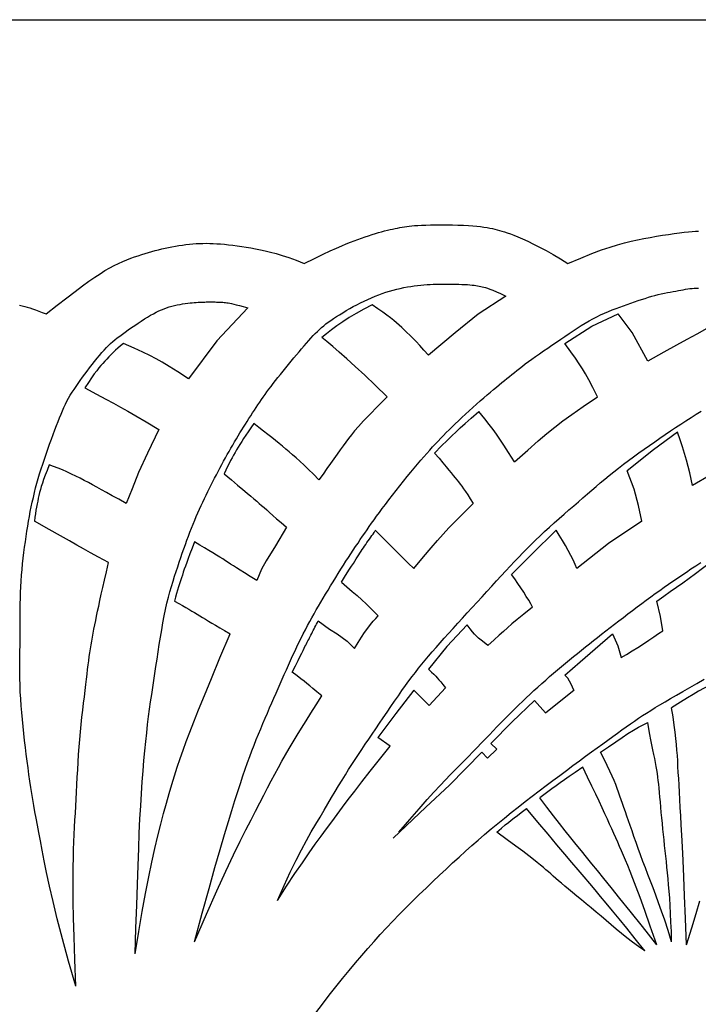
# Model space of a CAD drawing. Extents: x 1 to 2581, y -2717 to 7.
# Drawn here: x 911 to 917, y -2608 to -2599 of the extents above; entities that cross this region are included whole.
import ezdxf
from ezdxf.enums import TextEntityAlignment as Align

# ---------------------------------------------------------------- set-up
doc = ezdxf.new("R2010")
doc.units = 0
doc.header["$MEASUREMENT"] = 0
doc.layers.get('0').update_dxf_attribs({"linetype": 'CONTINUOUS'})
doc.layers.add('BORDER', color=7, linetype='CONTINUOUS')
doc.styles.add('TX18', font='iso', dxfattribs={"height": 1.8})
doc.styles.add('TX25', font='iso', dxfattribs={"height": 2.5})
doc.styles.add('TX35', font='iso', dxfattribs={"height": 3.5})
doc.styles.add('TX5', font='iso', dxfattribs={"height": 5})

# ---------------------------------------------------------------- blocks, each defined once
blk = doc.blocks.new('RES')
at = {"color": 11}
blk.add_line((20, 36), (290, 36), dxfattribs=at)
at = {"style": 'TX18'}
for tag, p in [('APPD', (253, 33)), ('DATE', (253, 27)), ('RECD', (253, 21)), ('CKD', (253, 15)), ('DWN', (253, 9))]:
    blk.add_attdef(tag, text='', height=1.8, dxfattribs=at).set_placement(p, align=Align.MIDDLE_RIGHT)
at = {"color": 140, "style": 'TX5'}
blk.add_attdef('DWG', text='', height=5, dxfattribs=at).set_placement((270, 27.5), align=Align.MIDDLE)
at = {"color": 11, "style": 'TX35'}
for tag, p in [('TITLE1', (129.7035, 21.5)), ('TITLE2', (129.6484, 16.5454)), ('TITLE2', (129.7035, 11.0432))]:
    blk.add_attdef(tag, p, '', height=3.5, dxfattribs=at)
at = {"color": 11, "style": 'TX5'}
blk.add_attdef('REV1', (25.5012, 8.183), '', height=5, rotation=90, dxfattribs=at)
at = {"color": 50, "style": 'TX35'}
for tag, p in [('SECT', (264, 15.5)), ('PG', (281.5, 15.5))]:
    blk.add_attdef(tag, text='', height=3.5, dxfattribs=at).set_placement(p, align=Align.CENTER)
at = {"style": 'TX18'}
for tag, p in [('COM4', (39.9162, 7.0924)), ('COM1', (28.9253, 7.093)), ('COM2', (32.9121, 7.079)), ('COM3', (36.4208, 7.1057))]:
    blk.add_attdef(tag, p, '', height=1.8, rotation=90, dxfattribs=at)
at = {"color": 50, "style": 'TX25'}
blk.add_attdef('SHT', text='', height=2.5, dxfattribs=at).set_placement((273.5, 11), align=Align.RIGHT)
for tag, p in [('OF', (281.5, 11)), ('TITLE3', (129.318, 6.9983))]:
    blk.add_attdef(tag, p, '', height=2.5, dxfattribs=at)
at = {"color": 50, "style": 'TX18', "width": 0.689393}
blk.add_attdef('FILE', text='', height=1.8, dxfattribs=at).set_placement((260, 7), (289, 7), align=Align.FIT)

msp = doc.modelspace()

# ---------------------------------------------------------------- linework, layer by layer
at = {"layer": 'BORDER', "color": 50}
for p, q in [((913.3533, -2604.7602), (913.4556, -2604.8347)), ((913.4556, -2604.8347), (913.5247, -2604.8787)), ((913.6169, -2604.9451), (913.6835, -2605.0119)), ((914.3637, -2605.5294), (914.224, -2605.3922)), ((914.0076, -2605.903), (913.8946, -2605.8213)), ((914.9799, -2605.9277), (914.9257, -2605.876)), ((914.8447, -2605.957), (914.8963, -2606.0112)), ((914.8963, -2606.0112), (914.9799, -2605.9277))]:
    msp.add_line(p, q, dxfattribs=at)
for points in [[(913.2245, -2601.5014), (913.3176, -2601.4559), (913.3964, -2601.418), (913.4629, -2601.3867), (913.5191, -2601.3611), (913.567, -2601.34), (913.6084, -2601.3226), (913.6455, -2601.3078), (913.6802, -2601.2945), (913.7142, -2601.282), (913.7476, -2601.2702), (913.7803, -2601.2589), (913.8123, -2601.2483), (913.8435, -2601.2383), (913.8737, -2601.2291), (913.9028, -2601.2205), (913.9306, -2601.2127), (913.9573, -2601.2056), (913.9827, -2601.1991), (914.0071, -2601.1933), (914.0305, -2601.1881), (914.0531, -2601.1833), (914.0751, -2601.179), (914.0964, -2601.175), (914.1173, -2601.1714), (914.138, -2601.1679), (914.159, -2601.1647), (914.1812, -2601.1618), (914.2051, -2601.1592), (914.2314, -2601.1568), (914.261, -2601.1547), (914.2944, -2601.1529), (914.3324, -2601.1515), (914.3753, -2601.1503), (914.4223, -2601.1495), (914.4721, -2601.1492), (914.5235, -2601.1493), (914.5753, -2601.1499), (914.6263, -2601.151), (914.6751, -2601.1526), (914.7207, -2601.1549), (914.762, -2601.1579), (914.7992, -2601.1613), (914.8328, -2601.1653), (914.8632, -2601.1697), (914.8909, -2601.1743), (914.9163, -2601.1792), (914.9399, -2601.1842), (914.9621, -2601.1893), (914.9834, -2601.1944), (915.0046, -2601.1998), (915.0264, -2601.2059), (915.0497, -2601.2131), (915.0752, -2601.2217), (915.1037, -2601.2322), (915.136, -2601.2449), (915.1729, -2601.2602), (915.215, -2601.2784), (915.2621, -2601.2997), (915.3139, -2601.3243), (915.3698, -2601.3523), (915.4295, -2601.3839), (915.4927, -2601.4191), (915.5589, -2601.4583), (915.6278, -2601.5014)], [(915.6278, -2601.5014), (915.7442, -2601.452), (915.8455, -2601.4114), (915.9339, -2601.3783), (916.0116, -2601.3517), (916.0809, -2601.3303), (916.1441, -2601.3131), (916.2035, -2601.2988), (916.2614, -2601.2863), (916.3195, -2601.2747), (916.3777, -2601.2638), (916.4351, -2601.2537), (916.4912, -2601.2445), (916.5451, -2601.2361), (916.5962, -2601.2287), (916.6438, -2601.2224), (916.687, -2601.2171), (916.7255, -2601.213), (916.7597, -2601.21), (916.7904, -2601.2079), (916.8182, -2601.2068)], [(910.8752, -2601.9605), (910.9744, -2601.8829), (911.0613, -2601.8154), (911.1374, -2601.7571), (911.2043, -2601.707), (911.2635, -2601.6639), (911.3164, -2601.6269), (911.3646, -2601.595), (911.4096, -2601.5672), (911.4526, -2601.5425), (911.4941, -2601.5206), (911.5339, -2601.5011), (911.5723, -2601.4838), (911.6093, -2601.4684), (911.645, -2601.4546), (911.6794, -2601.4422), (911.7127, -2601.4308), (911.7449, -2601.4202), (911.7763, -2601.4103), (911.807, -2601.4011), (911.8372, -2601.3924), (911.8672, -2601.3843), (911.8972, -2601.3767), (911.9273, -2601.3695), (911.9578, -2601.3627), (911.9888, -2601.3562), (912.0203, -2601.3501), (912.052, -2601.3444), (912.084, -2601.3391), (912.1159, -2601.3343), (912.1478, -2601.3301), (912.1793, -2601.3264), (912.2105, -2601.3234), (912.2412, -2601.321), (912.2717, -2601.3194), (912.3021, -2601.3184), (912.3328, -2601.3181), (912.364, -2601.3185), (912.3959, -2601.3195), (912.4289, -2601.3214), (912.4633, -2601.3239), (912.4991, -2601.3271), (912.5364, -2601.331), (912.5749, -2601.3357), (912.6146, -2601.3409), (912.6553, -2601.3468), (912.6969, -2601.3534), (912.7391, -2601.3605), (912.782, -2601.3682), (912.8254, -2601.3766), (912.8703, -2601.3861), (912.9176, -2601.3975), (912.9682, -2601.4111), (913.0232, -2601.4278), (913.0836, -2601.448), (913.1504, -2601.4723), (913.2245, -2601.5014)], [(911.6853, -2607.7932), (911.6924, -2607.5606), (911.699, -2607.3508), (911.7051, -2607.1615), (911.7111, -2606.9907), (911.7169, -2606.8358), (911.7227, -2606.6949), (911.7287, -2606.5654), (911.7351, -2606.4453), (911.7418, -2606.3326), (911.749, -2606.2265), (911.7566, -2606.1266), (911.7645, -2606.0324), (911.7727, -2605.9435), (911.7811, -2605.8595), (911.7898, -2605.7799), (911.7986, -2605.7042), (911.8076, -2605.6321), (911.8167, -2605.5629), (911.8259, -2605.496), (911.8353, -2605.4307), (911.8447, -2605.3665), (911.8544, -2605.3027), (911.8641, -2605.2387), (911.874, -2605.1739), (911.884, -2605.1078), (911.8942, -2605.0409), (911.9046, -2604.9738), (911.9154, -2604.907), (911.9264, -2604.8411), (911.9378, -2604.7766), (911.9496, -2604.7143), (911.9619, -2604.6547), (911.9748, -2604.5982), (911.988, -2604.5446), (912.0016, -2604.4937), (912.0155, -2604.445), (912.0296, -2604.3983), (912.0438, -2604.3532), (912.058, -2604.3095), (912.0722, -2604.2667), (912.0863, -2604.2246), (912.1003, -2604.1832), (912.1142, -2604.1425), (912.1281, -2604.1025), (912.142, -2604.0632), (912.1559, -2604.0246), (912.1699, -2603.9867), (912.184, -2603.9495), (912.1983, -2603.9131), (912.2127, -2603.8774), (912.2272, -2603.8424), (912.2418, -2603.808), (912.2565, -2603.7742), (912.2713, -2603.741), (912.2862, -2603.7083), (912.3012, -2603.676), (912.3163, -2603.6442), (912.3314, -2603.6128), (912.3466, -2603.5816), (912.362, -2603.5507), (912.3775, -2603.5199), (912.3931, -2603.4892), (912.4089, -2603.4586), (912.4249, -2603.4279), (912.441, -2603.3971), (912.4574, -2603.3663), (912.4738, -2603.3355), (912.4904, -2603.3049), (912.507, -2603.2744), (912.5237, -2603.2443), (912.5404, -2603.2145), (912.5571, -2603.1852), (912.5737, -2603.1564), (912.5904, -2603.1281), (912.6069, -2603.1003), (912.6235, -2603.0729), (912.64, -2603.0458), (912.6564, -2603.0191), (912.6729, -2602.9927), (912.6893, -2602.9666), (912.7056, -2602.9407), (912.7219, -2602.9151), (912.7382, -2602.8897), (912.7545, -2602.8645), (912.7707, -2602.8397), (912.787, -2602.8151), (912.8032, -2602.7908), (912.8194, -2602.7667), (912.8357, -2602.743), (912.8521, -2602.7194), (912.8688, -2602.6957), (912.886, -2602.6717), (912.9039, -2602.6473), (912.9225, -2602.6223), (912.9422, -2602.5964), (912.963, -2602.5695), (912.985, -2602.5415), (913.008, -2602.5126), (913.0319, -2602.4829), (913.0563, -2602.4529), (913.081, -2602.4227), (913.1058, -2602.3927), (913.1304, -2602.363), (913.1545, -2602.334), (913.1781, -2602.3059), (913.2009, -2602.2788), (913.2232, -2602.2527), (913.2448, -2602.2277), (913.2659, -2602.2039), (913.2864, -2602.1812), (913.3064, -2602.1597), (913.3259, -2602.1395), (913.345, -2602.1207), (913.3639, -2602.1029), (913.383, -2602.0859), (913.4026, -2602.0694), (913.423, -2602.0533), (913.4444, -2602.0372), (913.4673, -2602.0208), (913.492, -2602.004), (913.5186, -2601.9865), (913.5469, -2601.9685), (913.5768, -2601.9501), (913.6079, -2601.9316), (913.6399, -2601.9131), (913.6726, -2601.895), (913.7057, -2601.8772), (913.7389, -2601.8602), (913.7721, -2601.844), (913.8051, -2601.8286), (913.838, -2601.8141), (913.8708, -2601.8005), (913.9036, -2601.7877), (913.9364, -2601.7758), (913.9692, -2601.7647), (914.0021, -2601.7545), (914.0351, -2601.7451), (914.0681, -2601.7365), (914.1008, -2601.7287), (914.1333, -2601.7217), (914.1654, -2601.7155), (914.197, -2601.7101), (914.2279, -2601.7054), (914.2581, -2601.7014), (914.2874, -2601.6982), (914.316, -2601.6956), (914.3441, -2601.6935), (914.372, -2601.692), (914.3999, -2601.6909), (914.4279, -2601.6902), (914.4564, -2601.6897), (914.4855, -2601.6895), (914.5153, -2601.6895), (914.5455, -2601.6896), (914.5758, -2601.6899), (914.6056, -2601.6904), (914.6347, -2601.6911), (914.6625, -2601.692), (914.6887, -2601.6931), (914.7129, -2601.6945), (914.7347, -2601.6961), (914.7544, -2601.698), (914.7723, -2601.7001), (914.7888, -2601.7024), (914.8042, -2601.7049), (914.8189, -2601.7077), (914.8331, -2601.7107), (914.8473, -2601.7139), (914.8618, -2601.7174), (914.8777, -2601.7217), (914.896, -2601.7274), (914.9177, -2601.7351), (914.944, -2601.7455), (914.9759, -2601.7591), (915.0144, -2601.7766), (915.0607, -2601.7985)], [(912.2254, -2607.6852), (912.2963, -2607.4236), (912.3581, -2607.1991), (912.4118, -2607.0075), (912.4582, -2606.8446), (912.4986, -2606.7063), (912.5339, -2606.5884), (912.5651, -2606.4867), (912.5932, -2606.3971), (912.6193, -2606.3158), (912.6436, -2606.2415), (912.6664, -2606.1732), (912.6881, -2606.1102), (912.7089, -2606.0514), (912.7291, -2605.996), (912.7489, -2605.9431), (912.7687, -2605.8917), (912.7887, -2605.8413), (912.8089, -2605.7916), (912.8292, -2605.7425), (912.8494, -2605.6942), (912.8697, -2605.6466), (912.8898, -2605.5997), (912.9098, -2605.5535), (912.9295, -2605.508), (912.9489, -2605.4632), (912.9681, -2605.4191), (912.9871, -2605.3755), (913.0059, -2605.3324), (913.0247, -2605.2896), (913.0434, -2605.2472), (913.0622, -2605.205), (913.081, -2605.163), (913.1, -2605.1211), (913.1192, -2605.0794), (913.1385, -2605.038), (913.1578, -2604.997), (913.1773, -2604.9566), (913.1968, -2604.9169), (913.2163, -2604.8779), (913.2359, -2604.8399), (913.2555, -2604.8028), (913.2751, -2604.7665), (913.2949, -2604.7308), (913.3149, -2604.6954), (913.3352, -2604.6602), (913.3558, -2604.6248), (913.3769, -2604.5892), (913.3984, -2604.5529), (913.4204, -2604.5159), (913.4429, -2604.4784), (913.4658, -2604.4405), (913.4889, -2604.4024), (913.5121, -2604.3643), (913.5354, -2604.3265), (913.5587, -2604.2892), (913.5819, -2604.2525), (913.6048, -2604.2166), (913.6275, -2604.1816), (913.6499, -2604.1474), (913.6719, -2604.1141), (913.6937, -2604.0815), (913.7152, -2604.0497), (913.7363, -2604.0186), (913.757, -2603.9883), (913.7773, -2603.9586), (913.7977, -2603.9292), (913.8182, -2603.8997), (913.8394, -2603.8696), (913.8615, -2603.8386), (913.8849, -2603.8063), (913.9099, -2603.7722), (913.9368, -2603.7359), (913.9659, -2603.6972), (913.9968, -2603.6565), (914.029, -2603.6145), (914.0622, -2603.5716), (914.096, -2603.5285), (914.1298, -2603.4858), (914.1632, -2603.4441), (914.1958, -2603.404), (914.2273, -2603.366), (914.2576, -2603.33), (914.2869, -2603.2958), (914.3152, -2603.2633), (914.3427, -2603.2324), (914.3693, -2603.2028), (914.3952, -2603.1744), (914.4206, -2603.1471), (914.4454, -2603.1206), (914.4701, -2603.0947), (914.4948, -2603.0691), (914.5198, -2603.0435), (914.5456, -2603.0177), (914.5723, -2602.9914), (914.6002, -2602.9643), (914.6297, -2602.9362), (914.6609, -2602.9069), (914.6934, -2602.8767), (914.7269, -2602.8459), (914.7609, -2602.8151), (914.7948, -2602.7846), (914.8283, -2602.7548), (914.8609, -2602.7261), (914.8921, -2602.699), (914.9216, -2602.6737), (914.9494, -2602.6502), (914.9758, -2602.6281), (915.0011, -2602.6073), (915.0254, -2602.5875), (915.0489, -2602.5684), (915.0718, -2602.5499), (915.0944, -2602.5317), (915.117, -2602.5135), (915.1397, -2602.4952), (915.163, -2602.4767), (915.1872, -2602.4576), (915.2126, -2602.438), (915.2395, -2602.4175), (915.2683, -2602.3961), (915.2992, -2602.3735), (915.3326, -2602.3497), (915.3681, -2602.3248), (915.4053, -2602.299), (915.4436, -2602.2727), (915.4828, -2602.246), (915.5224, -2602.2192), (915.5619, -2602.1926), (915.6009, -2602.1663), (915.6391, -2602.1407), (915.6765, -2602.1158), (915.7132, -2602.0917), (915.7494, -2602.0685), (915.7851, -2602.0463), (915.8205, -2602.0252), (915.8558, -2602.0053), (915.8909, -2601.9867), (915.9261, -2601.9695), (915.9613, -2601.9534), (915.9964, -2601.9385), (916.0314, -2601.9244), (916.0662, -2601.9112), (916.1007, -2601.8985), (916.1349, -2601.8864), (916.1687, -2601.8746), (916.202, -2601.8629), (916.2349, -2601.8516), (916.2673, -2601.8405), (916.2991, -2601.8299), (916.3305, -2601.8197), (916.3613, -2601.8102), (916.3916, -2601.8012), (916.4213, -2601.793), (916.4504, -2601.7856), (916.479, -2601.7789), (916.5068, -2601.7728), (916.5339, -2601.7673), (916.5602, -2601.7622), (916.5857, -2601.7575), (916.6104, -2601.7531), (916.6341, -2601.7489), (916.6568, -2601.7448), (916.6787, -2601.741), (916.6998, -2601.7373), (916.7203, -2601.7341), (916.7402, -2601.7312), (916.7596, -2601.7288), (916.7787, -2601.727), (916.7976, -2601.7259), (916.8163, -2601.7254)], [(915.0607, -2601.7985), (914.8107, -2601.9623), (914.6018, -2602.1333), (914.3586, -2602.3385)], [(910.6322, -2601.8814), (910.6558, -2601.8869), (910.6789, -2601.893), (910.7017, -2601.8996), (910.7252, -2601.907), (910.75, -2601.9154), (910.7766, -2601.9248), (910.8059, -2601.9353), (910.8386, -2601.9472), (910.8752, -2601.9605)], [(911.1452, -2608.0902), (911.0782, -2607.8606), (911.0219, -2607.6567), (910.9749, -2607.4762), (910.9362, -2607.317), (910.9044, -2607.177), (910.8782, -2607.054), (910.8566, -2606.9457), (910.8381, -2606.8501), (910.8218, -2606.765), (910.8072, -2606.6889), (910.7941, -2606.6202), (910.7822, -2606.5573), (910.7715, -2606.4988), (910.7615, -2606.443), (910.7522, -2606.3885), (910.7432, -2606.3337), (910.7343, -2606.2773), (910.7256, -2606.2194), (910.7171, -2606.16), (910.7088, -2606.0994), (910.7006, -2606.0378), (910.6927, -2605.9755), (910.685, -2605.9126), (910.6775, -2605.8494), (910.6704, -2605.786), (910.6635, -2605.7226), (910.6572, -2605.6591), (910.6514, -2605.5957), (910.6462, -2605.5325), (910.6418, -2605.4694), (910.6383, -2605.4066), (910.6357, -2605.3442), (910.6341, -2605.2821), (910.6333, -2605.2205), (910.6333, -2605.1596), (910.6337, -2605.0994), (910.6345, -2605.04), (910.6355, -2604.9817), (910.6364, -2604.9243), (910.6371, -2604.8682), (910.6374, -2604.8134), (910.6375, -2604.7596), (910.6376, -2604.7067), (910.6378, -2604.6545), (910.6382, -2604.6028), (910.639, -2604.5513), (910.6405, -2604.4998), (910.6426, -2604.4481), (910.6457, -2604.3962), (910.6496, -2604.344), (910.6542, -2604.2918), (910.6594, -2604.2398), (910.6651, -2604.1882), (910.6713, -2604.1373), (910.6778, -2604.087), (910.6845, -2604.0378), (910.6914, -2603.9897), (910.6985, -2603.9427), (910.7058, -2603.8966), (910.7133, -2603.8513), (910.7212, -2603.8068), (910.7295, -2603.7628), (910.7382, -2603.7194), (910.7473, -2603.6763), (910.757, -2603.6335), (910.7673, -2603.5908), (910.7781, -2603.5482), (910.7896, -2603.5054), (910.8017, -2603.4623), (910.8145, -2603.4188), (910.828, -2603.3748), (910.8423, -2603.3302), (910.8573, -2603.2849), (910.8729, -2603.2392), (910.8889, -2603.1935), (910.9051, -2603.1482), (910.9213, -2603.1039), (910.9373, -2603.0607), (910.9529, -2603.0193), (910.9679, -2602.9799), (910.9822, -2602.9429), (910.996, -2602.9081), (911.0093, -2602.8752), (911.0226, -2602.844), (911.0358, -2602.8141), (911.0494, -2602.7854), (911.0635, -2602.7575), (911.0782, -2602.7301), (911.0939, -2602.703), (911.1104, -2602.676), (911.1277, -2602.6491), (911.1459, -2602.6221), (911.1649, -2602.5949), (911.1846, -2602.5674), (911.2051, -2602.5394), (911.2262, -2602.5109), (911.248, -2602.4819), (911.2702, -2602.4525), (911.2927, -2602.4233), (911.3152, -2602.3944), (911.3376, -2602.3663), (911.3597, -2602.3394), (911.3813, -2602.314), (911.4021, -2602.2904), (911.4221, -2602.269), (911.4416, -2602.2493), (911.4609, -2602.231), (911.4805, -2602.2137), (911.5006, -2602.1968), (911.5217, -2602.1801), (911.5441, -2602.1631), (911.5682, -2602.1453), (911.5944, -2602.1264), (911.6221, -2602.1067), (911.6511, -2602.0866), (911.6808, -2602.0662), (911.7109, -2602.0461), (911.7408, -2602.0265), (911.7702, -2602.0078), (911.7986, -2601.9904), (911.8257, -2601.9744), (911.8515, -2601.9599), (911.8765, -2601.9467), (911.9007, -2601.9349), (911.9245, -2601.9242), (911.948, -2601.9146), (911.9716, -2601.906), (911.9955, -2601.8982), (912.0198, -2601.8913), (912.0443, -2601.8851), (912.069, -2601.8796), (912.0934, -2601.8748), (912.1174, -2601.8706), (912.1408, -2601.8669), (912.1632, -2601.8639), (912.1845, -2601.8613), (912.2044, -2601.8592), (912.2231, -2601.8574), (912.2408, -2601.8561), (912.2575, -2601.855), (912.2735, -2601.8543), (912.2888, -2601.8537), (912.3037, -2601.8533), (912.3184, -2601.853), (912.3328, -2601.8528), (912.3471, -2601.8526), (912.3612, -2601.8525), (912.375, -2601.8525), (912.3884, -2601.8525), (912.4016, -2601.8526), (912.4143, -2601.8528), (912.4265, -2601.853), (912.4383, -2601.8533), (912.4498, -2601.8537), (912.461, -2601.8543), (912.4722, -2601.8549), (912.4834, -2601.8558), (912.4948, -2601.8569), (912.5065, -2601.8583), (912.5187, -2601.8599), (912.5316, -2601.8619), (912.546, -2601.8645), (912.5628, -2601.8679), (912.5827, -2601.8724), (912.6066, -2601.8782), (912.6355, -2601.8857), (912.6701, -2601.895), (912.7114, -2601.9065)], [(912.7114, -2601.9065), (912.43, -2602.2065), (912.1713, -2602.5546)], [(913.8455, -2601.8795), (913.7692, -2601.9181), (913.6991, -2601.9567), (913.6348, -2601.9951), (913.5759, -2602.0331), (913.5221, -2602.0705), (913.4729, -2602.107), (913.4278, -2602.1424), (913.3865, -2602.1765)], [(914.3586, -2602.3385), (914.3165, -2602.2905), (914.2789, -2602.2489), (914.2451, -2602.2129), (914.2146, -2602.1817), (914.1868, -2602.1543), (914.1611, -2602.1298), (914.1369, -2602.1074), (914.1135, -2602.086), (914.0904, -2602.065), (914.0664, -2602.0437), (914.0406, -2602.0215), (914.0118, -2601.998), (913.979, -2601.9725), (913.941, -2601.9447), (913.8969, -2601.9138), (913.8455, -2601.8795)], [(917.302, -2601.8795), (917.1329, -2601.9685), (917.0005, -2602.0383), (916.8938, -2602.095), (916.8016, -2602.1447), (916.7129, -2602.1932), (916.6166, -2602.2467), (916.5016, -2602.3112), (916.3568, -2602.3926)], [(915.6008, -2602.2305), (915.8462, -2602.0741), (916.0868, -2601.9605)], [(916.3568, -2602.3926), (916.214, -2602.1307), (916.0868, -2601.9605)], [(913.9806, -2602.7166), (913.8731, -2602.6119), (913.7764, -2602.5198), (913.69, -2602.4394), (913.613, -2602.3697), (913.5448, -2602.3095), (913.4848, -2602.2579), (913.4322, -2602.2139), (913.3865, -2602.1765)], [(911.5773, -2602.2305), (911.552, -2602.2514), (911.5283, -2602.2722), (911.5058, -2602.293), (911.4845, -2602.3136), (911.4643, -2602.334), (911.4449, -2602.3541), (911.4264, -2602.3739), (911.4084, -2602.3933), (911.3909, -2602.4123), (911.3732, -2602.4321), (911.3547, -2602.4539), (911.3347, -2602.4788), (911.3125, -2602.5083), (911.2875, -2602.5434), (911.2589, -2602.5854), (911.2262, -2602.6356)], [(912.1713, -2602.5546), (912.0729, -2602.4907), (911.9953, -2602.441), (911.9315, -2602.4019), (911.8747, -2602.3694), (911.8178, -2602.3399), (911.7539, -2602.3094), (911.6761, -2602.2742), (911.5773, -2602.2305)], [(915.8978, -2602.7166), (915.8536, -2602.6307), (915.8183, -2602.5634), (915.7886, -2602.5089), (915.7609, -2602.4617), (915.7318, -2602.4159), (915.6977, -2602.3659), (915.6552, -2602.306), (915.6008, -2602.2305)], [(911.2262, -2602.6356), (911.3334, -2602.6923), (911.4182, -2602.7374), (911.4886, -2602.7754), (911.5525, -2602.8107), (911.6178, -2602.8478), (911.6924, -2602.891), (911.7843, -2602.9448), (911.9013, -2603.0136)], [(913.9806, -2602.7166), (913.8931, -2602.8047), (913.8222, -2602.8775), (913.7655, -2602.9375), (913.7204, -2602.987), (913.6844, -2603.0287), (913.6548, -2603.0649), (913.6291, -2603.0981), (913.6049, -2603.1309), (913.5798, -2603.1653), (913.5535, -2603.2018), (913.5257, -2603.2406), (913.4962, -2603.2817), (913.4651, -2603.3254), (913.432, -2603.3717), (913.3968, -2603.4207), (913.3595, -2603.4727)], [(915.1417, -2603.3107), (915.2618, -2603.2027), (915.3568, -2603.1183), (915.4357, -2603.0505), (915.5073, -2602.9923), (915.5805, -2602.9368), (915.664, -2602.877), (915.7668, -2602.8059), (915.8978, -2602.7166)], [(912.9814, -2607.3071), (913.0415, -2607.1707), (913.0977, -2607.0496), (913.1504, -2606.9421), (913.1998, -2606.8464), (913.2462, -2606.7609), (913.2897, -2606.6837), (913.3308, -2606.6131), (913.3696, -2606.5475), (913.4065, -2606.4853), (913.4416, -2606.426), (913.4752, -2606.3693), (913.5076, -2606.315), (913.539, -2606.2627), (913.5696, -2606.2123), (913.5998, -2606.1633), (913.6297, -2606.1155), (913.6595, -2606.0686), (913.6895, -2606.0224), (913.7197, -2605.9766), (913.7503, -2605.9308), (913.7812, -2605.8847), (913.8127, -2605.8382), (913.8448, -2605.7908), (913.8777, -2605.7423), (913.9113, -2605.6926), (913.9456, -2605.642), (913.9801, -2605.591), (914.0147, -2605.5402), (914.0491, -2605.4901), (914.083, -2605.4413), (914.116, -2605.3942), (914.1481, -2605.3493), (914.1789, -2605.3071), (914.2088, -2605.2671), (914.2382, -2605.2288), (914.2675, -2605.1916), (914.2971, -2605.1549), (914.3275, -2605.1182), (914.3589, -2605.0809), (914.3919, -2605.0425), (914.4268, -2605.0025), (914.4634, -2604.9609), (914.5016, -2604.9179), (914.5413, -2604.8736), (914.5823, -2604.8281), (914.6244, -2604.7815), (914.6674, -2604.7341), (914.7113, -2604.686), (914.7557, -2604.6372), (914.8005, -2604.5881), (914.8454, -2604.539), (914.8901, -2604.4902), (914.9344, -2604.4419), (914.978, -2604.3946), (915.0207, -2604.3484), (915.0621, -2604.3037), (915.1022, -2604.2607), (915.1412, -2604.2192), (915.1795, -2604.1789), (915.2174, -2604.1395), (915.2555, -2604.1007), (915.294, -2604.0622), (915.3333, -2604.0238), (915.3739, -2603.9851), (915.416, -2603.9458), (915.4593, -2603.9063), (915.5035, -2603.8666), (915.5482, -2603.827), (915.5929, -2603.7876), (915.6373, -2603.7488), (915.681, -2603.7107), (915.7236, -2603.6735), (915.7649, -2603.6373), (915.8051, -2603.6022), (915.8446, -2603.5677), (915.8838, -2603.5338), (915.9231, -2603.5003), (915.9628, -2603.467), (916.0034, -2603.4336), (916.0453, -2603.4), (916.0887, -2603.3661), (916.1335, -2603.3318), (916.1795, -2603.2974), (916.2264, -2603.2629), (916.274, -2603.2285), (916.322, -2603.1942), (916.3703, -2603.1601), (916.4186, -2603.1265), (916.4667, -2603.0933), (916.5145, -2603.0606), (916.5621, -2603.0285), (916.6094, -2602.9969), (916.6565, -2602.9659), (916.7033, -2602.9355), (916.7499, -2602.9057), (916.7962, -2602.8765), (916.8424, -2602.848)], [(914.4126, -2603.2297), (914.4769, -2603.165), (914.5278, -2603.1141), (914.57, -2603.0727), (914.6084, -2603.0362), (914.6476, -2603.0003), (914.6923, -2602.9605), (914.7475, -2602.9124), (914.8177, -2602.8516)], [(915.1417, -2603.3107), (915.0865, -2603.2244), (915.0432, -2603.1572), (915.0078, -2603.1036), (914.9766, -2603.0582), (914.9457, -2603.0157), (914.9115, -2602.9707), (914.8701, -2602.9178), (914.8177, -2602.8516)], [(912.7654, -2602.9596), (912.7387, -2602.999), (912.7146, -2603.0349), (912.6929, -2603.0676), (912.6732, -2603.0978), (912.6553, -2603.1257), (912.6387, -2603.1519), (912.6234, -2603.1769), (912.6089, -2603.201), (912.595, -2603.2247), (912.5814, -2603.2486), (912.5679, -2603.2729), (912.5544, -2603.2983), (912.5406, -2603.3251), (912.5263, -2603.3538), (912.5113, -2603.3848), (912.4954, -2603.4187)], [(913.3595, -2603.4727), (913.3096, -2603.4225), (913.2644, -2603.3784), (913.2233, -2603.3394), (913.1857, -2603.3048), (913.1508, -2603.2737), (913.1181, -2603.2452), (913.0868, -2603.2186), (913.0564, -2603.193), (913.0262, -2603.1677), (912.9955, -2603.1421), (912.9637, -2603.1159), (912.9302, -2603.0886), (912.8942, -2603.0597), (912.8552, -2603.0289), (912.8125, -2602.9956), (912.7654, -2602.9596)], [(917.734, -2602.9866), (917.578, -2603.0681), (917.4546, -2603.133), (917.3525, -2603.1875), (917.2602, -2603.238), (917.1664, -2603.2909), (917.0597, -2603.3524), (916.9286, -2603.4289), (916.7619, -2603.5267)], [(911.9013, -2603.0136), (911.797, -2603.2299), (911.7146, -2603.4081), (911.6589, -2603.5573), (911.6043, -2603.6887)], [(916.6269, -2603.0406), (916.4076, -2603.1996), (916.1678, -2603.3917)], [(916.7619, -2603.5267), (916.7511, -2603.4681), (916.7387, -2603.4102), (916.7247, -2603.3525), (916.7089, -2603.2941), (916.6913, -2603.2344), (916.6718, -2603.1728), (916.6504, -2603.1084), (916.6269, -2603.0406)], [(914.4126, -2603.2297), (914.4534, -2603.2776), (914.4881, -2603.3188), (914.5176, -2603.3543), (914.5426, -2603.3847), (914.564, -2603.4111), (914.5826, -2603.4343), (914.5993, -2603.4551), (914.6148, -2603.4744), (914.63, -2603.4932), (914.6453, -2603.5123), (914.6611, -2603.5327), (914.6779, -2603.5554), (914.6962, -2603.5814), (914.7162, -2603.6117), (914.7386, -2603.6471), (914.7637, -2603.6887)], [(910.9022, -2603.3377), (910.882, -2603.3881), (910.865, -2603.4322), (910.8509, -2603.4708), (910.8393, -2603.5049), (910.8296, -2603.5355), (910.8216, -2603.5634), (910.8146, -2603.5897), (910.8083, -2603.6152), (910.8024, -2603.6409), (910.7967, -2603.667), (910.7913, -2603.6939), (910.7861, -2603.7219), (910.7811, -2603.7513), (910.7763, -2603.7824), (910.7716, -2603.8154), (910.7672, -2603.8507)], [(911.6043, -2603.6887), (911.536, -2603.6512), (911.4764, -2603.6183), (911.4241, -2603.5893), (911.3777, -2603.5636), (911.3356, -2603.5404), (911.2965, -2603.5191), (911.259, -2603.499), (911.2216, -2603.4794), (911.1832, -2603.4597), (911.1438, -2603.44), (911.1037, -2603.4207), (911.0631, -2603.4019), (911.0223, -2603.384), (910.9818, -2603.3671), (910.9416, -2603.3516), (910.9022, -2603.3377)], [(912.4954, -2603.4187), (912.5615, -2603.4741), (912.6175, -2603.5211), (912.6648, -2603.5608), (912.7045, -2603.5943), (912.7381, -2603.6227), (912.7668, -2603.6471), (912.792, -2603.6687), (912.815, -2603.6886), (912.8371, -2603.7078), (912.8594, -2603.7274), (912.8832, -2603.7483), (912.9095, -2603.7713), (912.9394, -2603.7976), (912.9741, -2603.828), (913.0148, -2603.8633), (913.0625, -2603.9047)], [(916.3028, -2603.8507), (916.2707, -2603.707), (916.2304, -2603.5593), (916.1678, -2603.3917)], [(914.2236, -2604.2828), (914.3125, -2604.1763), (914.3827, -2604.0929), (914.4404, -2604.0257), (914.492, -2603.9677), (914.5438, -2603.912), (914.6021, -2603.8515), (914.6733, -2603.7794), (914.7637, -2603.6887)], [(911.4423, -2604.2288), (911.3512, -2604.1787), (911.2778, -2604.1383), (911.2143, -2604.1032), (911.1527, -2604.0688), (911.0851, -2604.0308), (911.0036, -2603.9848), (910.9003, -2603.9262), (910.7672, -2603.8507)], [(916.3028, -2603.8507), (915.9967, -2604.0533), (915.7088, -2604.2828)], [(913.0625, -2603.9047), (912.9629, -2604.0759), (912.8794, -2604.2131), (912.8356, -2604.2886), (912.7924, -2604.3908)], [(913.5634, -2604.4063), (913.5925, -2604.3616), (913.6175, -2604.323), (913.639, -2604.2896), (913.6573, -2604.2608), (913.6732, -2604.2357), (913.6871, -2604.2137), (913.6995, -2604.1939), (913.711, -2604.1757), (913.7221, -2604.1583), (913.7329, -2604.1416), (913.7435, -2604.1253), (913.7539, -2604.1094), (913.7644, -2604.0937), (913.775, -2604.0781), (913.7858, -2604.0623), (913.7968, -2604.0463), (913.8082, -2604.03), (913.8197, -2604.0137), (913.8311, -2603.9976), (913.842, -2603.9822), (913.8523, -2603.9677), (913.8616, -2603.9545), (913.8697, -2603.943), (913.8764, -2603.9334)], [(913.8746, -2603.9359), (913.9115, -2603.9723), (913.9499, -2604.0108), (913.9902, -2604.0513), (914.0325, -2604.0938), (914.0768, -2604.1383), (914.1233, -2604.1846), (914.1722, -2604.2328), (914.2236, -2604.2828)], [(915.5197, -2603.9317), (915.2985, -2604.1526), (915.1147, -2604.3368)], [(915.7088, -2604.2828), (915.6933, -2604.2448), (915.6748, -2604.2045), (915.6537, -2604.1621), (915.6302, -2604.1181), (915.6048, -2604.0728), (915.5776, -2604.0264), (915.5492, -2603.9793), (915.5197, -2603.9317)], [(912.2254, -2604.0397), (912.2032, -2604.098), (912.1843, -2604.148), (912.1682, -2604.1909), (912.1546, -2604.2281), (912.1428, -2604.2606), (912.1326, -2604.2896), (912.1233, -2604.3165), (912.1146, -2604.3423), (912.1061, -2604.3682), (912.0976, -2604.3945), (912.0891, -2604.4216), (912.0805, -2604.4498), (912.0717, -2604.4793), (912.0628, -2604.5105), (912.0535, -2604.5436), (912.044, -2604.5789)], [(912.7924, -2604.3908), (912.7318, -2604.3537), (912.6821, -2604.3228), (912.6413, -2604.2972), (912.6077, -2604.2757), (912.5794, -2604.2573), (912.5547, -2604.2412), (912.5316, -2604.2261), (912.5084, -2604.2111), (912.4835, -2604.1953), (912.4563, -2604.1783), (912.4265, -2604.16), (912.3936, -2604.1401), (912.3574, -2604.1183), (912.3176, -2604.0945), (912.2736, -2604.0684), (912.2254, -2604.0397)], [(911.1452, -2608.0902), (911.1359, -2607.8464), (911.129, -2607.6396), (911.1241, -2607.4654), (911.1211, -2607.3191), (911.1197, -2607.1961), (911.1196, -2607.0917), (911.1205, -2607.0014), (911.1221, -2606.9205), (911.1243, -2606.8451), (911.1269, -2606.7737), (911.1298, -2606.7055), (911.133, -2606.6398), (911.1364, -2606.5757), (911.14, -2606.5124), (911.1435, -2606.4492), (911.1471, -2606.3851), (911.1505, -2606.3198), (911.154, -2606.2531), (911.1576, -2606.1853), (911.1614, -2606.1168), (911.1654, -2606.0478), (911.1699, -2605.9784), (911.1748, -2605.909), (911.1803, -2605.8399), (911.1865, -2605.7713), (911.1932, -2605.7036), (911.2002, -2605.6372), (911.2075, -2605.5726), (911.2148, -2605.5102), (911.222, -2605.4504), (911.2289, -2605.3937), (911.2354, -2605.3404), (911.2413, -2605.2908), (911.2468, -2605.2447), (911.252, -2605.2016), (911.2569, -2605.161), (911.2618, -2605.1224), (911.2666, -2605.0854), (911.2716, -2605.0495), (911.2769, -2605.0143), (911.2826, -2604.9793), (911.2886, -2604.9442), (911.2951, -2604.9087), (911.3019, -2604.8725), (911.3092, -2604.8354), (911.3169, -2604.797), (911.325, -2604.757), (911.3335, -2604.7152), (911.3426, -2604.6711), (911.3523, -2604.624), (911.3631, -2604.573), (911.3752, -2604.5173), (911.3888, -2604.4558), (911.4044, -2604.3879), (911.4221, -2604.3125), (911.4423, -2604.2288)], [(914.0886, -2606.6861), (914.1869, -2606.5696), (914.2716, -2606.4714), (914.3445, -2606.389), (914.4076, -2606.3196), (914.4627, -2606.2607), (914.5117, -2606.2097), (914.5565, -2606.164), (914.5989, -2606.121), (914.6405, -2606.0786), (914.6816, -2606.0365), (914.722, -2605.9948), (914.7618, -2605.9536), (914.8007, -2605.9131), (914.8388, -2605.8734), (914.876, -2605.8347), (914.9121, -2605.797), (914.9471, -2605.7606), (914.9813, -2605.7252), (915.0148, -2605.6907), (915.0478, -2605.657), (915.0805, -2605.6237), (915.1133, -2605.5909), (915.1462, -2605.5583), (915.1795, -2605.5257), (915.2134, -2605.4931), (915.2478, -2605.4604), (915.2827, -2605.4277), (915.318, -2605.3951), (915.3536, -2605.3627), (915.3894, -2605.3305), (915.4254, -2605.2985), (915.4614, -2605.267), (915.4975, -2605.2358), (915.5336, -2605.2051), (915.5696, -2605.1746), (915.6058, -2605.1446), (915.6419, -2605.1148), (915.6781, -2605.0852), (915.7143, -2605.0558), (915.7506, -2605.0266), (915.7869, -2604.9975), (915.8235, -2604.9685), (915.8602, -2604.9394), (915.8974, -2604.9101), (915.935, -2604.8807), (915.9732, -2604.8509), (916.012, -2604.8208), (916.0516, -2604.7902), (916.092, -2604.7591), (916.1331, -2604.7276), (916.1747, -2604.6959), (916.2166, -2604.6641), (916.2586, -2604.6325), (916.3006, -2604.6011), (916.3423, -2604.5702), (916.3836, -2604.54), (916.4243, -2604.5105), (916.4646, -2604.4816), (916.5046, -2604.4533), (916.5446, -2604.4253), (916.5846, -2604.3976), (916.6249, -2604.3699), (916.6656, -2604.3421), (916.707, -2604.3141), (916.7492, -2604.2857), (916.7926, -2604.2568), (916.8377, -2604.2269)], [(916.4379, -2604.5798), (916.5012, -2604.5352), (916.5608, -2604.493), (916.6182, -2604.4521), (916.6749, -2604.4115), (916.7323, -2604.37), (916.7919, -2604.3264), (916.8553, -2604.2797), (916.9239, -2604.2288)], [(915.3037, -2604.6338), (915.2888, -2604.6045), (915.2703, -2604.5718), (915.2488, -2604.5363), (915.2248, -2604.4986), (915.1989, -2604.4592), (915.1716, -2604.4187), (915.1433, -2604.3777), (915.1147, -2604.3368)], [(913.5634, -2604.4063), (913.6145, -2604.4493), (913.6623, -2604.4902), (913.707, -2604.5294), (913.7491, -2604.5673), (913.7891, -2604.6044), (913.8272, -2604.6411), (913.8639, -2604.6778), (913.8996, -2604.7148)], [(912.044, -2604.5789), (912.0815, -2604.6002), (912.1152, -2604.6196), (912.1457, -2604.6374), (912.1737, -2604.6539), (912.1999, -2604.6695), (912.2248, -2604.6844), (912.249, -2604.699), (912.2733, -2604.7136), (912.2981, -2604.7286), (912.3243, -2604.7443), (912.3525, -2604.7611), (912.3835, -2604.7795), (912.4179, -2604.7999), (912.4566, -2604.8226), (912.5002, -2604.8481), (912.5494, -2604.8768)], [(916.4919, -2604.8498), (916.4721, -2604.7196), (916.4379, -2604.5798)], [(915.3037, -2604.6338), (915.2263, -2604.6977), (915.1661, -2604.7477), (915.1182, -2604.7878), (915.078, -2604.8222), (915.0407, -2604.855), (915.0015, -2604.8903), (914.9558, -2604.9322), (914.8987, -2604.9849)], [(913.1165, -2605.2279), (913.1456, -2605.1687), (913.1693, -2605.1208), (913.1881, -2605.0825), (913.2031, -2605.0523), (913.2148, -2605.0285), (913.2241, -2605.0097), (913.2318, -2604.9942), (913.2387, -2604.9806), (913.2455, -2604.9673), (913.2522, -2604.9542), (913.259, -2604.9412), (913.2657, -2604.9282), (913.2725, -2604.9151), (913.2794, -2604.9019), (913.2864, -2604.8884), (913.2935, -2604.8747), (913.3007, -2604.8606), (913.308, -2604.8463), (913.3154, -2604.8318), (913.3229, -2604.8173), (913.3304, -2604.8028), (913.338, -2604.7883), (913.3457, -2604.7741), (913.3533, -2604.7602)], [(913.6835, -2605.0119), (913.7157, -2604.9577), (913.7464, -2604.9089), (913.7756, -2604.8653), (913.8033, -2604.8265), (913.8295, -2604.7923), (913.8542, -2604.7625), (913.8776, -2604.7367), (913.8996, -2604.7148)], [(914.7096, -2604.7958), (914.5259, -2604.9931), (914.3586, -2605.2009)], [(914.8987, -2604.9849), (914.8636, -2604.9577), (914.8362, -2604.936), (914.8143, -2604.9176), (914.7957, -2604.9001), (914.7781, -2604.8814), (914.7594, -2604.8593), (914.7373, -2604.8315), (914.7096, -2604.7958)], [(911.6853, -2607.7932), (911.7172, -2607.5921), (911.7483, -2607.4096), (911.7787, -2607.2441), (911.8082, -2607.094), (911.837, -2606.9575), (911.865, -2606.8329), (911.8921, -2606.7187), (911.9184, -2606.6131), (911.944, -2606.5146), (911.9689, -2606.422), (911.9936, -2606.3345), (912.0182, -2606.251), (912.0431, -2606.1706), (912.0684, -2606.0923), (912.0944, -2606.0151), (912.1215, -2605.9381), (912.1501, -2605.8595), (912.182, -2605.7753), (912.219, -2605.6805), (912.263, -2605.5702), (912.3162, -2605.4395), (912.3803, -2605.2837), (912.4574, -2605.0978), (912.5494, -2604.8768)], [(913.5247, -2604.8787), (913.6169, -2604.9451)], [(915.6008, -2605.2549), (915.7382, -2605.1343), (915.8765, -2605.0147), (916.0328, -2604.8768)], [(916.0328, -2604.8768), (916.0812, -2604.9881), (916.1138, -2605.0929)], [(916.1138, -2605.0929), (916.1626, -2605.0648), (916.2132, -2605.0339), (916.2644, -2605.0013), (916.3151, -2604.968), (916.3643, -2604.9351), (916.4109, -2604.9038), (916.4538, -2604.875), (916.4919, -2604.8498)], [(913.3865, -2605.4439), (913.3409, -2605.4058), (913.3051, -2605.3759), (913.2758, -2605.3518), (913.2498, -2605.3308), (913.2241, -2605.3104), (913.1954, -2605.2882), (913.1606, -2605.2615), (913.1165, -2605.2279)], [(914.3586, -2605.2009), (914.3851, -2605.2263), (914.406, -2605.2466), (914.423, -2605.2636), (914.4379, -2605.2794), (914.4526, -2605.296), (914.4689, -2605.3152), (914.4886, -2605.3392), (914.5134, -2605.3698)], [(913.3296, -2608.3335), (913.3912, -2608.2528), (913.4531, -2608.1727), (913.5146, -2608.0943), (913.5752, -2608.0184), (913.6343, -2607.9459), (913.6921, -2607.8764), (913.749, -2607.8095), (913.8053, -2607.7447), (913.8615, -2607.6816), (913.9178, -2607.6197), (913.9747, -2607.5584), (914.0325, -2607.4975), (914.0915, -2607.4364), (914.1515, -2607.3754), (914.2123, -2607.3145), (914.2735, -2607.2541), (914.3349, -2607.1944), (914.3962, -2607.1355), (914.4572, -2607.0777), (914.5174, -2607.0212), (914.5769, -2606.9661), (914.6356, -2606.9124), (914.6939, -2606.8597), (914.7521, -2606.808), (914.8104, -2606.7571), (914.8691, -2606.7066), (914.9283, -2606.6565), (914.9885, -2606.6065), (915.0498, -2606.5565), (915.112, -2606.5065), (915.1748, -2606.4567), (915.2381, -2606.4071), (915.3017, -2606.358), (915.3652, -2606.3094), (915.4284, -2606.2614), (915.4912, -2606.2142), (915.5533, -2606.1678), (915.6143, -2606.1224), (915.6741, -2606.0782), (915.7324, -2606.0353), (915.789, -2605.9939), (915.8435, -2605.954), (915.8957, -2605.9159), (915.9453, -2605.8796), (915.9923, -2605.8454), (916.0367, -2605.8129), (916.0791, -2605.7822), (916.1196, -2605.7529), (916.1587, -2605.725), (916.1967, -2605.6983), (916.2339, -2605.6726), (916.2707, -2605.6476), (916.3075, -2605.6233), (916.3448, -2605.5993), (916.3834, -2605.575), (916.4237, -2605.5501), (916.4666, -2605.5243), (916.5125, -2605.497), (916.5621, -2605.4678), (916.6161, -2605.4365), (916.6748, -2605.4026), (916.7374, -2605.3666), (916.8027, -2605.3292), (916.8697, -2605.291)], [(915.6818, -2605.3899), (915.658, -2605.336), (915.6265, -2605.2805), (915.6008, -2605.2549)], [(917.0859, -2605.2549), (916.9961, -2605.3032), (916.9257, -2605.3414), (916.8686, -2605.3729), (916.8188, -2605.4012), (916.7704, -2605.4298), (916.7173, -2605.4621), (916.6534, -2605.5016), (916.5729, -2605.5519)], [(914.224, -2605.3922), (914.0612, -2605.6046), (913.8946, -2605.8213)], [(914.5134, -2605.3698), (914.3637, -2605.5294)], [(915.4225, -2605.5983), (915.6855, -2605.3869)], [(912.2254, -2607.6852), (912.3347, -2607.4331), (912.4293, -2607.2202), (912.5108, -2607.0416), (912.5809, -2606.8925), (912.6415, -2606.7679), (912.6941, -2606.663), (912.7404, -2606.5729), (912.7822, -2606.4926), (912.821, -2606.4181), (912.8575, -2606.3479), (912.8921, -2606.2814), (912.9253, -2606.2179), (912.9577, -2606.1568), (912.9897, -2606.0973), (913.0218, -2606.0388), (913.0544, -2605.9806), (913.0881, -2605.9221), (913.1233, -2605.8626), (913.1603, -2605.8013), (913.1995, -2605.7375), (913.2414, -2605.6706), (913.2863, -2605.5998), (913.3345, -2605.5245), (913.3865, -2605.4439)], [(914.9257, -2605.876), (915.12, -2605.6794), (915.3241, -2605.4852)], [(915.3241, -2605.4852), (915.4225, -2605.5983)], [(916.7079, -2607.7122), (916.6993, -2607.4712), (916.6915, -2607.2657), (916.6843, -2607.0913), (916.6777, -2606.9437), (916.6717, -2606.8188), (916.6661, -2606.712), (916.661, -2606.6193), (916.6563, -2606.5363), (916.6519, -2606.4593), (916.6478, -2606.3874), (916.644, -2606.3199), (916.6404, -2606.2566), (916.6371, -2606.197), (916.6339, -2606.1407), (916.6308, -2606.0871), (916.6279, -2606.0359), (916.625, -2605.9865), (916.6218, -2605.9373), (916.6178, -2605.8866), (916.6127, -2605.8328), (916.6061, -2605.7741), (916.5975, -2605.7089), (916.5866, -2605.6354), (916.5729, -2605.5519)], [(915.9248, -2605.957), (915.9979, -2605.9065), (916.0633, -2605.8615), (916.122, -2605.8217), (916.1752, -2605.7866), (916.2242, -2605.756), (916.27, -2605.7294), (916.3138, -2605.7065), (916.3568, -2605.6869)], [(916.5729, -2607.6852), (916.5702, -2607.5912), (916.5671, -2607.5052), (916.5635, -2607.4263), (916.5595, -2607.3537), (916.5552, -2607.2865), (916.5506, -2607.224), (916.5457, -2607.1652), (916.5407, -2607.1094), (916.5355, -2607.0558), (916.5302, -2607.0039), (916.5249, -2606.9533), (916.5195, -2606.9037), (916.5141, -2606.8547), (916.5087, -2606.8059), (916.5034, -2606.7568), (916.4983, -2606.7073), (916.4932, -2606.6569), (916.4883, -2606.6061), (916.4836, -2606.5555), (916.479, -2606.5056), (916.4746, -2606.4568), (916.4704, -2606.4099), (916.4663, -2606.3653), (916.4624, -2606.3235), (916.4587, -2606.285), (916.455, -2606.2491), (916.4512, -2606.2153), (916.4472, -2606.1827), (916.4428, -2606.1508), (916.4379, -2606.1187), (916.4322, -2606.0858), (916.4258, -2606.0514), (916.4184, -2606.0149), (916.4103, -2605.976), (916.4016, -2605.9346), (916.3925, -2605.8907), (916.3833, -2605.8441), (916.3742, -2605.7947), (916.3653, -2605.7423), (916.3568, -2605.6869)], [(912.9814, -2607.3071), (913.0652, -2607.1773), (913.1404, -2607.0636), (913.208, -2606.9635), (913.2694, -2606.875), (913.3257, -2606.7957), (913.3782, -2606.7233), (913.4279, -2606.6556), (913.4762, -2606.5903), (913.5243, -2606.5252), (913.5739, -2606.4582), (913.6269, -2606.3873), (913.6852, -2606.3104), (913.7505, -2606.2256), (913.8248, -2606.1308), (913.9099, -2606.0239), (914.0076, -2605.903)], [(914.0346, -2606.7401), (914.3333, -2606.4586), (914.5496, -2606.257), (914.8447, -2605.957)], [(916.5729, -2607.6852), (916.5408, -2607.5815), (916.5105, -2607.4886), (916.4818, -2607.405), (916.4546, -2607.3291), (916.4287, -2607.2594), (916.4038, -2607.1943), (916.3797, -2607.1323), (916.3563, -2607.0718), (916.3335, -2607.0117), (916.3112, -2606.952), (916.2896, -2606.8931), (916.2688, -2606.8355), (916.2488, -2606.7795), (916.2299, -2606.7257), (916.212, -2606.6744), (916.1952, -2606.626), (916.1797, -2606.5808), (916.1653, -2606.5386), (916.1518, -2606.4988), (916.1389, -2606.4611), (916.1265, -2606.425), (916.1144, -2606.39), (916.1024, -2606.3558), (916.0902, -2606.3218), (916.0776, -2606.2875), (916.064, -2606.2521), (916.0488, -2606.2144), (916.0312, -2606.1736), (916.0107, -2606.1284), (915.9866, -2606.0779), (915.9582, -2606.0211), (915.9248, -2605.957)], [(915.7628, -2606.092), (915.6939, -2606.1401), (915.6398, -2606.1779), (915.5962, -2606.2087), (915.5582, -2606.2357), (915.5214, -2606.2623), (915.4813, -2606.2916), (915.4332, -2606.3271), (915.3725, -2606.372)], [(916.4379, -2607.7122), (916.3785, -2607.5411), (916.3283, -2607.3987), (916.2859, -2607.2815), (916.2504, -2607.1856), (916.2205, -2607.1074), (916.1951, -2607.0433), (916.173, -2606.9894), (916.1531, -2606.942), (916.1343, -2606.8981), (916.1163, -2606.8564), (916.0987, -2606.8162), (916.0813, -2606.7767), (916.0638, -2606.7374), (916.0459, -2606.6975), (916.0274, -2606.6563), (916.0079, -2606.6131), (915.9871, -2606.5672), (915.9645, -2606.5177), (915.9397, -2606.4636), (915.9121, -2606.4041), (915.8811, -2606.3381), (915.8462, -2606.2647), (915.807, -2606.183), (915.7628, -2606.092)], [(916.4379, -2607.7122), (916.3063, -2607.5465), (916.1953, -2607.4068), (916.1018, -2607.2896), (916.0231, -2607.1911), (915.9562, -2607.1079), (915.8984, -2607.0363), (915.8467, -2606.9727), (915.7983, -2606.9135), (915.7506, -2606.8555), (915.7028, -2606.7971), (915.654, -2606.7371), (915.6036, -2606.6743), (915.5509, -2606.6076), (915.4953, -2606.5358), (915.436, -2606.4576), (915.3725, -2606.372)], [(914.9797, -2606.6861), (915.023, -2606.649), (915.0573, -2606.6199), (915.0856, -2606.5962), (915.1113, -2606.5753), (915.1373, -2606.5548), (915.167, -2606.5321), (915.2034, -2606.5047), (915.2497, -2606.47)], [(916.3298, -2607.7662), (916.2415, -2607.6565), (916.1638, -2607.5605), (916.095, -2607.4761), (916.0336, -2607.4011), (915.9776, -2607.3334), (915.9256, -2607.2709), (915.8757, -2607.2114), (915.8263, -2607.1528), (915.7757, -2607.0931), (915.7223, -2607.0301), (915.6643, -2606.9619), (915.6002, -2606.8863), (915.5284, -2606.8014), (915.4471, -2606.705), (915.3548, -2606.5953), (915.2497, -2606.47)], [(916.3298, -2607.7662), (916.2716, -2607.7263), (916.2168, -2607.6866), (916.1648, -2607.6471), (916.1153, -2607.6078), (916.0675, -2607.5686), (916.0211, -2607.5297), (915.9755, -2607.4909), (915.9301, -2607.4523), (915.8846, -2607.4139), (915.8393, -2607.376), (915.7947, -2607.3389), (915.7513, -2607.3029), (915.7096, -2607.2684), (915.6701, -2607.2357), (915.6334, -2607.205), (915.5998, -2607.1768), (915.5697, -2607.1512), (915.5426, -2607.1279), (915.5178, -2607.1063), (915.4947, -2607.086), (915.4724, -2607.0664), (915.4504, -2607.0471), (915.4279, -2607.0276), (915.4043, -2607.0074), (915.3786, -2606.9859), (915.3491, -2606.9617), (915.3137, -2606.9336), (915.2706, -2606.9002), (915.2175, -2606.8601), (915.1527, -2606.812), (915.0741, -2606.7544), (914.9797, -2606.6861)], [(916.7079, -2607.7122), (916.7573, -2607.558), (916.7971, -2607.4253), (916.8286, -2607.311)]]:
    msp.add_lwpolyline(points, dxfattribs=at)

# ---------------------------------------------------------------- block references
at = {"layer": 'BORDER'}
msp.add_blockref('RES', (807.9536, -2635.2796), dxfattribs=at)

doc.saveas('drawing.dxf')
